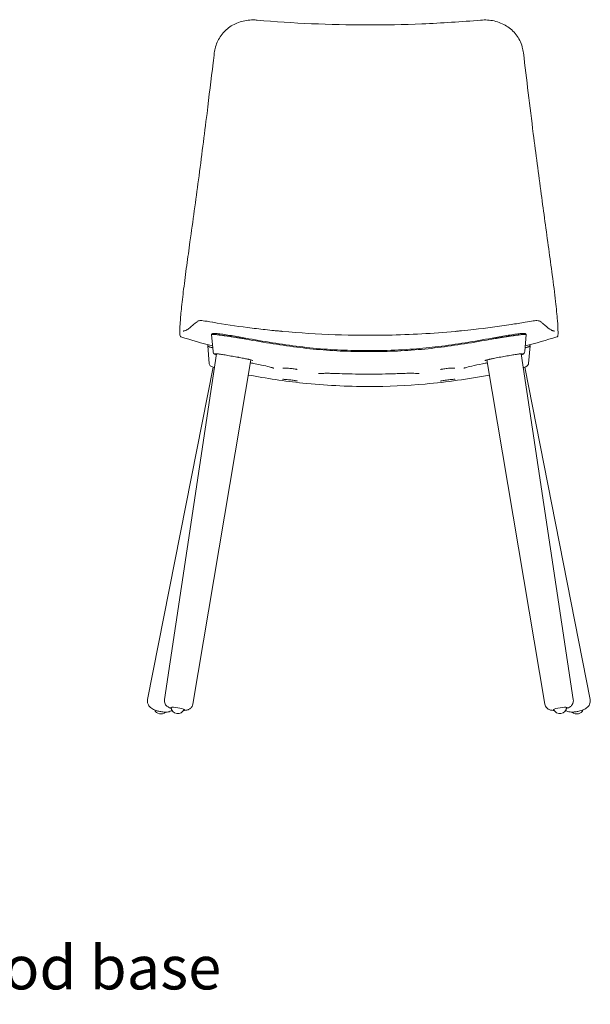
# Model space of a CAD drawing. Units: millimetres. Extents: x -796 to 22160, y 1323 to 11032.
# Drawn here: x 5056 to 5709, y 6348 to 7473 of the extents above; entities that cross this region are included whole.
import ezdxf

# ---------------------------------------------------------------- set-up
doc = ezdxf.new("R2010")
doc.units = ezdxf.units.MM
doc.layers.add('00', color=7, linetype='Continuous', lineweight=20)
doc.layers.add('Polly Chair', color=7, linetype='Continuous')
doc.layers.add('Product Description', color=7, linetype='Continuous', lineweight=9, true_color=0xc4fdbb)
doc.styles.add('Product Description', font='arial.ttf', dxfattribs={"height": 50})

# ---------------------------------------------------------------- blocks, each defined once
blk = doc.blocks.new('POLLYCHBDL_FRONT')
at = {"layer": '00'}
for p, q in [((58.1, 433.5), (58.1, 433.5)), ((59.8, 414.2), (58.1, 433.4)), ((416.2, 414.2), (417.9, 433.4)), ((417.9, 433.5), (417.9, 433.5)), ((55.5, 400.6), (53.7, 420.7)), ((420.6, 400.6), (422.3, 420.7)), ((4.3, 16.4), (63.9, 411.5)), ((59.8, 414.2), (59.8, 414.2)), ((471.7, 16.4), (412.2, 411.5)), ((416.2, 414.2), (416.2, 414.2)), ((-15, 16.4), (59.8, 396.3)), ((36.7, 11.2), (103.1, 404.5)), ((103.1, 404.9), (103.1, 404.9)), ((103.1, 404.6), (103.1, 404.6)), ((372.9, 404.9), (372.9, 404.9)), ((372.9, 404.6), (372.9, 404.6)), ((439.3, 11.2), (372.9, 404.5)), ((491, 16.4), (416.3, 396.3))]:
    blk.add_line(p, q, dxfattribs=at)
for centre, start, end in [((0, 7.8), 203.2437, 313.4458), ((19.6, 8.3), 185.2637, 336.5878), ((456.4, 8.3), 203.4122, 354.7363), ((476, 7.8), 226.5542, 336.7563)]:
    blk.add_arc(centre, 7.8, start, end, dxfattribs=at)
for centre, major_axis, ratio, start_param, end_param in [((96.7, 428), (0.28, 1.47), 0.417666, 0.000001, 0.00009), ((379.3, 428), (-0.28, 1.47), 0.417666, 6.283095, 6.283185), ((158.5, 418.3), (0.19, 1.49), 0.420472, 6.283183, 6.283211), ((317.6, 418.3), (-0.19, 1.49), 0.420472, 6.283131, 6.283158), ((19.3, 6), (-7.9, 1.26), 0.132602, 2.724547, 6.700231), ((456.8, 6), (-7.9, -1.26), 0.132602, 2.724547, 6.700231)]:
    blk.add_ellipse(centre, major_axis=major_axis, ratio=ratio, start_param=start_param, end_param=end_param, dxfattribs=at)
for points, knots in [([(62.7, 762.4), (64, 767), (66.2, 771.5), (71.8, 779.2), (75.2, 782.5), (83.1, 787.9), (87.7, 790), (97.4, 792.6), (102.6, 793.2), (108.7, 793), (109.5, 792.9), (110.3, 792.8)], [0, 0, 0, 0, 1.579583, 1.579583, 3.126635, 3.126635, 4.706737, 4.706737, 6.326068, 6.326068, 6.574575, 6.574575, 6.574575, 6.574575]), ([(110.3, 792.8), (130.7, 791), (151.5, 789.7), (193.3, 787.8), (214.4, 787.3), (256.6, 787.3), (277.8, 787.7), (321.3, 789.5), (343.8, 790.9), (365.8, 792.8)], [0.001206, 0.001206, 0.001206, 0.001206, 6.331946, 6.331946, 12.659879, 12.659879, 18.992333, 18.992333, 25.815914, 25.815914, 25.815914, 25.815914]), ([(365.8, 792.8), (371, 793.3), (376.4, 793), (386.4, 790.7), (391.2, 788.7), (399.7, 783.5), (403.4, 780.1), (409.5, 772.1), (411.9, 767.3), (413.3, 762.4)], [0, 0, 0, 0, 1.629894, 1.629894, 3.262486, 3.262486, 4.888425, 4.888425, 6.571216, 6.571216, 6.571216, 6.571216]), ([(23.1, 430.9), (22.2, 431.2), (21.9, 432.5), (21.6, 437.1), (21.8, 440.9), (22.5, 450.6), (23, 456.3), (24.3, 469.5), (25.2, 477.4), (27.3, 494.1), (28.5, 503.2), (31, 521.4), (32.2, 530.5), (36.8, 563.2), (40, 586.9), (46.6, 636), (49.9, 661.6), (55.3, 705.8), (57.6, 724.9), (60.4, 747.8), (60.8, 751.6), (61.3, 755.5)], [0, 0, 0, 0, 2.200737, 2.200737, 4.727656, 4.727656, 7.097373, 7.097373, 9.722318, 9.722318, 12.489227, 12.489227, 15.249489, 15.249489, 22.431029, 22.431029, 30.36208, 30.36208, 36.623223, 36.623223, 37.883052, 37.883052, 37.883052, 37.883052]), ([(414.7, 755.5), (418.4, 724.9), (422, 694.6), (428.9, 640.3), (432, 617.2), (437.9, 573.2), (440.8, 552.3), (445, 521.5), (446.4, 511.4), (449.1, 491.1), (450.4, 480.8), (452.4, 463.2), (453.1, 455.7), (454.1, 443.8), (454.3, 439.3), (454.3, 433.4), (454.4, 431.9), (453.2, 431), (453, 431), (452.9, 430.9)], [0, 0, 0, 0, 10.003506, 10.003506, 17.121118, 17.121118, 23.459026, 23.459026, 26.484824, 26.484824, 29.723785, 29.723785, 32.592102, 32.592102, 35.199039, 35.199039, 37.564899, 37.564899, 37.879158, 37.879158, 37.879158, 37.879158]), ([(25.7, 437.4), (25.7, 437.4), (25.7, 437.4), (25.9, 437.4), (26, 437.5), (26.6, 437.7), (26.7, 437.7), (27, 437.8), (27.1, 437.8), (27.7, 438), (28.1, 438.1), (29.6, 438.7), (30.8, 439.5), (35, 442.6), (34.7, 442.8), (41.5, 448.2), (41.5, 448.2), (41.6, 448.2)], [0.514776, 0.514776, 0.514776, 0.514776, 0.610925, 0.610925, 0.858333, 0.858333, 1.447022, 1.447022, 2.405249, 2.405249, 5.279967, 5.279967, 13.904509, 13.904509, 29.717177, 29.717177, 29.751428, 29.751428, 29.751428, 29.751428]), ([(41.5, 448.2), (42, 448.6), (42.5, 448.9), (43.4, 449.2), (43.7, 449.3), (44.6, 449.4), (45, 449.5), (46.3, 449.5), (47.3, 449.4), (51, 449), (54.7, 448.4), (59.2, 447.6)], [0, 0, 0, 0, 0.227727, 0.227727, 0.45005, 0.45005, 0.775346, 0.775346, 1.63736, 1.63736, 3.542281, 3.542281, 3.542281, 3.542281]), ([(59.7, 447.5), (72.9, 445.3), (86.1, 443.3), (106.1, 440.7), (112.9, 439.9), (122.9, 438.8), (126.3, 438.4), (131.3, 437.9), (133, 437.8), (135.5, 437.5), (136.3, 437.4), (137.5, 437.3), (137.8, 437.3), (138.2, 437.3), (138.3, 437.3), (138.4, 437.3), (138.4, 437.2), (139.8, 437.1), (138.8, 437.2), (138.9, 437.2), (139, 437.2), (139.1, 437.2)], [0.051083, 0.051083, 0.051083, 0.051083, 4.087008, 4.087008, 6.124174, 6.124174, 7.138027, 7.138027, 7.642418, 7.642418, 7.89333, 7.89333, 7.987422, 7.987422, 8.013889, 8.013889, 8.020505, 8.020505, 8.444541, 8.444541, 8.851799, 8.851799, 8.851799, 8.851799]), ([(336.9, 437.2), (337.1, 437.2), (337.2, 437.2), (337.6, 437.2), (337.6, 437.2), (337.6, 437.2), (337.6, 437.2), (337.6, 437.2), (337.6, 437.2), (337.7, 437.3), (338.7, 437.3), (340.8, 437.5), (342.3, 437.7), (348.7, 438.3), (353.4, 438.8), (372.3, 441), (386.5, 442.8), (406, 445.8), (411.4, 446.7), (416.8, 447.6)], [0, 0, 0, 0, 0.795266, 0.795266, 0.823682, 0.823682, 0.828652, 0.828652, 0.831137, 0.831137, 0.99016, 0.99016, 1.467233, 1.467233, 2.898491, 2.898491, 7.193334, 7.193334, 8.851405, 8.851405, 8.851405, 8.851405]), ([(416.8, 447.6), (420.3, 448.2), (423.4, 448.7), (428.2, 449.4), (429.6, 449.7), (432, 449.3), (432.4, 449.3), (433.4, 448.9), (433.9, 448.7), (434.5, 448.2)], [0, 0, 0, 0, 1.500659, 1.500659, 3.049474, 3.049474, 3.293626, 3.293626, 3.556399, 3.556399, 3.556399, 3.556399]), ([(434.6, 448.1), (435.5, 447.4), (436.4, 446.7), (440.1, 443.5), (442.7, 441.2), (445.9, 439), (446.7, 438.6), (447.7, 438.2), (448.1, 438.1), (448.7, 437.9), (448.9, 437.8), (449.3, 437.7), (449.3, 437.7), (450, 437.5), (450.3, 437.4), (450.3, 437.4), (450.3, 437.4), (450.3, 437.4)], [0.111326, 0.111326, 0.111326, 0.111326, 4.598718, 4.598718, 18.395347, 18.395347, 23.991957, 23.991957, 26.792188, 26.792188, 28.191676, 28.191676, 28.890995, 28.890995, 29.210402, 29.210402, 29.244307, 29.244307, 29.244307, 29.244307]), ([(58.1, 433.4), (58.1, 433.5), (58.1, 433.5), (58.1, 433.5), (58.1, 433.5), (58.2, 433.6), (58.2, 433.6), (58.3, 433.6), (58.3, 433.6), (58.4, 433.6), (58.4, 433.7), (58.5, 433.7), (58.6, 433.7), (58.6, 433.7), (58.7, 433.7), (58.8, 433.7), (58.8, 433.7), (58.8, 433.7), (58.9, 433.7), (59.1, 433.7), (59.3, 433.7), (59.6, 433.7), (59.9, 433.7), (60.2, 433.7), (60.5, 433.7), (60.5, 433.7), (60.5, 433.7), (60.5, 433.7), (60.7, 433.7), (60.9, 433.7), (61.1, 433.7), (61.2, 433.7), (61.3, 433.7), (61.4, 433.6), (61.5, 433.6), (61.6, 433.6), (61.7, 433.6), (61.8, 433.6), (61.9, 433.6), (62, 433.6), (62.1, 433.6), (62.2, 433.6), (62.3, 433.6), (62.6, 433.5), (62.8, 433.5), (63.1, 433.5), (63.6, 433.4), (64.1, 433.4), (64.7, 433.3), (65.3, 433.3), (65.8, 433.2), (66.5, 433.1), (66.8, 433.1), (67, 433.1), (67.3, 433), (67.5, 433), (67.7, 433), (67.9, 432.9), (67.9, 432.9), (68, 432.9), (68.1, 432.9), (68.2, 432.9), (68.3, 432.9), (68.4, 432.9), (68.5, 432.9), (68.5, 432.9), (68.6, 432.9), (68.7, 432.8), (68.9, 432.8), (69.1, 432.8), (70.1, 432.7), (71.3, 432.5), (72.7, 432.3), (72.9, 432.3), (73.1, 432.2), (73.3, 432.2), (73.7, 432.1), (74.1, 432.1), (74.6, 432), (75, 432), (75.5, 431.9), (75.9, 431.8), (76.2, 431.8), (76.4, 431.8), (76.6, 431.7), (76.6, 431.7), (76.7, 431.7), (76.7, 431.7), (76.8, 431.7), (76.9, 431.7), (77.1, 431.7), (77.2, 431.6), (77.3, 431.6), (77.4, 431.6), (77.6, 431.6), (77.7, 431.6), (77.9, 431.5), (78.1, 431.5), (78.2, 431.5), (78.4, 431.5), (78.7, 431.4), (79, 431.4), (79.3, 431.3), (79.5, 431.3), (79.7, 431.3), (79.9, 431.2), (80, 431.2), (80.1, 431.2), (80.1, 431.2), (80.4, 431.1), (80.7, 431.1), (81, 431.1), (81.5, 431), (82, 430.9), (82.5, 430.8), (82.5, 430.8), (82.5, 430.8), (82.5, 430.8), (83, 430.7), (83.4, 430.7), (83.9, 430.6), (84.3, 430.5), (84.7, 430.5), (85, 430.4), (85, 430.4), (85, 430.4), (85.1, 430.4), (85.4, 430.4), (85.8, 430.3), (86.1, 430.3), (86.2, 430.2), (86.4, 430.2), (86.5, 430.2), (86.7, 430.2), (86.8, 430.1), (86.9, 430.1), (87.1, 430.1), (87.2, 430.1), (87.3, 430.1), (87.3, 430), (87.4, 430), (87.4, 430), (87.5, 430), (87.5, 430), (87.5, 430), (87.5, 430), (87.6, 430), (87.6, 430), (87.6, 430), (87.7, 430), (87.8, 430), (87.8, 430), (87.9, 430), (87.9, 429.9), (88.3, 429.9), (88.6, 429.8), (89, 429.8), (89.2, 429.7), (89.5, 429.7), (89.7, 429.7), (89.8, 429.6), (90, 429.6), (90.2, 429.6), (90.2, 429.6), (90.3, 429.6), (90.4, 429.5), (90.8, 429.5), (91.2, 429.4), (91.7, 429.3), (92, 429.3), (92.3, 429.2), (92.7, 429.2), (92.8, 429.1), (92.8, 429.1), (92.9, 429.1), (93.8, 429), (94.6, 428.8), (95.3, 428.7), (96.1, 428.6), (96.8, 428.4), (97.5, 428.3)], [0.326416, 0.326416, 0.326416, 0.326416, 0.3436786, 0.3436786, 0.3436786, 0.359375, 0.359375, 0.359375, 0.375, 0.375, 0.375, 0.390625, 0.390625, 0.390625, 0.40625, 0.40625, 0.40625, 0.4073761, 0.4073761, 0.4073761, 0.4391524, 0.4391524, 0.4391524, 0.46875, 0.46875, 0.46875, 0.4700438, 0.4700438, 0.4700438, 0.484375, 0.484375, 0.484375, 0.4921875, 0.4921875, 0.4921875, 0.5, 0.5, 0.5, 0.5078125, 0.5078125, 0.5078125, 0.515625, 0.515625, 0.515625, 0.5337472, 0.5337472, 0.5337472, 0.5658018, 0.5658018, 0.5658018, 0.596113, 0.596113, 0.596113, 0.609375, 0.609375, 0.609375, 0.6171875, 0.6171875, 0.6171875, 0.6210938, 0.6210938, 0.6210938, 0.625, 0.625, 0.625, 0.6289062, 0.6289062, 0.6289062, 0.6384556, 0.6384556, 0.6384556, 0.6955235, 0.6955235, 0.6955235, 0.703125, 0.703125, 0.703125, 0.71875, 0.71875, 0.71875, 0.734375, 0.734375, 0.734375, 0.7415775, 0.7415775, 0.7415775, 0.7421875, 0.7421875, 0.7421875, 0.7460938, 0.7460938, 0.7460938, 0.75, 0.75, 0.75, 0.7539062, 0.7539062, 0.7539062, 0.7578125, 0.7578125, 0.7578125, 0.765625, 0.765625, 0.765625, 0.771575, 0.771575, 0.771575, 0.7734375, 0.7734375, 0.7734375, 0.78125, 0.78125, 0.78125, 0.7966302, 0.7966302, 0.7966302, 0.796875, 0.796875, 0.796875, 0.8125, 0.8125, 0.8125, 0.8276217, 0.8276217, 0.8276217, 0.828125, 0.828125, 0.828125, 0.84375, 0.84375, 0.84375, 0.8515625, 0.8515625, 0.8515625, 0.859375, 0.859375, 0.859375, 0.8671875, 0.8671875, 0.8671875, 0.8710938, 0.8710938, 0.8710938, 0.8730469, 0.8730469, 0.8730469, 0.875, 0.875, 0.875, 0.8769531, 0.8769531, 0.8769531, 0.8789062, 0.8789062, 0.8789062, 0.890625, 0.890625, 0.890625, 0.8984375, 0.8984375, 0.8984375, 0.9040466, 0.9040466, 0.9040466, 0.90625, 0.90625, 0.90625, 0.921875, 0.921875, 0.921875, 0.9343039, 0.9343039, 0.9343039, 0.9375, 0.9375, 0.9375, 0.96875, 0.96875, 0.96875, 1, 1, 1, 1]), ([(59, 434.3), (59.2, 434.5), (59.3, 434.6), (59.7, 434.7), (59.8, 434.7), (60.3, 434.8), (60.7, 434.9), (62.3, 434.9), (64, 434.7), (68.1, 434.2), (70.5, 433.9), (75.4, 433.2), (78.1, 432.7), (83.5, 431.9), (86.4, 431.4), (91.8, 430.4), (94.5, 430), (97, 429.5)], [0, 0, 0, 0, 0.120693, 0.120693, 0.27109, 0.27109, 0.657203, 0.657203, 1.688757, 1.688757, 2.575409, 2.575409, 3.419856, 3.419856, 4.269014, 4.269014, 5.095135, 5.095135, 5.095135, 5.095135]), ([(336.9, 437.2), (311.3, 434.8), (245.3, 431.2), (179.1, 433.5), (139.1, 437.2)], [-25.0766, -25.0766, -25.0766, -25.0766, -17.342546, -5.274367, -5.274367, -5.274367, -5.274367]), ([(417.9, 433.4), (417.9, 433.5), (417.9, 433.5), (417.9, 433.5), (417.9, 433.5), (417.9, 433.6), (417.8, 433.6), (417.8, 433.6), (417.7, 433.6), (417.7, 433.6), (417.6, 433.7), (417.5, 433.7), (417.5, 433.7), (417.4, 433.7), (417.3, 433.7), (417.2, 433.7), (417.2, 433.7), (417.2, 433.7), (417.2, 433.7), (417, 433.7), (416.7, 433.7), (416.4, 433.7), (416.2, 433.7), (415.9, 433.7), (415.5, 433.7), (415.5, 433.7), (415.5, 433.7), (415.5, 433.7), (415.3, 433.7), (415.1, 433.7), (415, 433.7), (414.8, 433.7), (414.7, 433.7), (414.6, 433.6), (414.5, 433.6), (414.4, 433.6), (414.3, 433.6), (414.2, 433.6), (414.1, 433.6), (414, 433.6), (413.9, 433.6), (413.8, 433.6), (413.7, 433.6), (413.4, 433.5), (413.2, 433.5), (412.9, 433.5), (412.4, 433.4), (411.9, 433.4), (411.3, 433.3), (410.8, 433.3), (410.2, 433.2), (409.6, 433.1), (409.3, 433.1), (409, 433.1), (408.7, 433), (408.5, 433), (408.3, 433), (408.2, 432.9), (408.1, 432.9), (408, 432.9), (407.9, 432.9), (407.8, 432.9), (407.7, 432.9), (407.6, 432.9), (407.6, 432.9), (407.5, 432.9), (407.4, 432.9), (407.3, 432.8), (407.1, 432.8), (406.9, 432.8), (406, 432.7), (404.7, 432.5), (403.3, 432.3), (403.1, 432.3), (402.9, 432.2), (402.7, 432.2), (402.3, 432.1), (401.9, 432.1), (401.5, 432), (401, 432), (400.6, 431.9), (400.1, 431.8), (399.9, 431.8), (399.6, 431.8), (399.4, 431.7), (399.4, 431.7), (399.4, 431.7), (399.3, 431.7), (399.2, 431.7), (399.1, 431.7), (399, 431.7), (398.9, 431.6), (398.7, 431.6), (398.6, 431.6), (398.5, 431.6), (398.3, 431.6), (398.1, 431.5), (398, 431.5), (397.8, 431.5), (397.7, 431.5), (397.4, 431.4), (397.1, 431.4), (396.8, 431.3), (396.5, 431.3), (396.3, 431.3), (396.1, 431.2), (396, 431.2), (396, 431.2), (395.9, 431.2), (395.6, 431.1), (395.3, 431.1), (395.1, 431.1), (394.5, 431), (394, 430.9), (393.6, 430.8), (393.5, 430.8), (393.5, 430.8), (393.5, 430.8), (393.1, 430.7), (392.6, 430.7), (392.2, 430.6), (391.8, 430.5), (391.4, 430.5), (391, 430.4), (391, 430.4), (391, 430.4), (391, 430.4), (390.6, 430.4), (390.3, 430.3), (389.9, 430.3), (389.8, 430.2), (389.6, 430.2), (389.5, 430.2), (389.4, 430.2), (389.2, 430.1), (389.1, 430.1), (389, 430.1), (388.9, 430.1), (388.7, 430.1), (388.7, 430), (388.6, 430), (388.6, 430), (388.6, 430), (388.5, 430), (388.5, 430), (388.5, 430), (388.5, 430), (388.4, 430), (388.4, 430), (388.3, 430), (388.3, 430), (388.2, 430), (388.1, 430), (388.1, 429.9), (387.7, 429.9), (387.4, 429.8), (387, 429.8), (386.8, 429.7), (386.6, 429.7), (386.4, 429.7), (386.2, 429.6), (386, 429.6), (385.9, 429.6), (385.8, 429.6), (385.7, 429.6), (385.7, 429.5), (385.2, 429.5), (384.8, 429.4), (384.4, 429.3), (384, 429.3), (383.7, 429.2), (383.4, 429.2), (383.3, 429.1), (383.2, 429.1), (383.1, 429.1), (382.3, 429), (381.5, 428.8), (380.7, 428.7), (379.9, 428.6), (379.2, 428.4), (378.5, 428.3)], [0.326416, 0.326416, 0.326416, 0.326416, 0.3436786, 0.3436786, 0.3436786, 0.359375, 0.359375, 0.359375, 0.375, 0.375, 0.375, 0.390625, 0.390625, 0.390625, 0.40625, 0.40625, 0.40625, 0.4073761, 0.4073761, 0.4073761, 0.4391524, 0.4391524, 0.4391524, 0.46875, 0.46875, 0.46875, 0.4700438, 0.4700438, 0.4700438, 0.484375, 0.484375, 0.484375, 0.4921875, 0.4921875, 0.4921875, 0.5, 0.5, 0.5, 0.5078125, 0.5078125, 0.5078125, 0.515625, 0.515625, 0.515625, 0.5337472, 0.5337472, 0.5337472, 0.5658018, 0.5658018, 0.5658018, 0.596113, 0.596113, 0.596113, 0.609375, 0.609375, 0.609375, 0.6171875, 0.6171875, 0.6171875, 0.6210938, 0.6210938, 0.6210938, 0.625, 0.625, 0.625, 0.6289062, 0.6289062, 0.6289062, 0.6384556, 0.6384556, 0.6384556, 0.6955235, 0.6955235, 0.6955235, 0.703125, 0.703125, 0.703125, 0.71875, 0.71875, 0.71875, 0.734375, 0.734375, 0.734375, 0.7415775, 0.7415775, 0.7415775, 0.7421875, 0.7421875, 0.7421875, 0.7460938, 0.7460938, 0.7460938, 0.75, 0.75, 0.75, 0.7539062, 0.7539062, 0.7539062, 0.7578125, 0.7578125, 0.7578125, 0.765625, 0.765625, 0.765625, 0.771575, 0.771575, 0.771575, 0.7734375, 0.7734375, 0.7734375, 0.78125, 0.78125, 0.78125, 0.7966302, 0.7966302, 0.7966302, 0.796875, 0.796875, 0.796875, 0.8125, 0.8125, 0.8125, 0.8276217, 0.8276217, 0.8276217, 0.828125, 0.828125, 0.828125, 0.84375, 0.84375, 0.84375, 0.8515625, 0.8515625, 0.8515625, 0.859375, 0.859375, 0.859375, 0.8671875, 0.8671875, 0.8671875, 0.8710938, 0.8710938, 0.8710938, 0.8730469, 0.8730469, 0.8730469, 0.875, 0.875, 0.875, 0.8769531, 0.8769531, 0.8769531, 0.8789062, 0.8789062, 0.8789062, 0.890625, 0.890625, 0.890625, 0.8984375, 0.8984375, 0.8984375, 0.9040466, 0.9040466, 0.9040466, 0.90625, 0.90625, 0.90625, 0.921875, 0.921875, 0.921875, 0.9343039, 0.9343039, 0.9343039, 0.9375, 0.9375, 0.9375, 0.96875, 0.96875, 0.96875, 1, 1, 1, 1]), ([(379.1, 429.5), (381.6, 430), (384.4, 430.5), (389.9, 431.4), (392.7, 431.9), (398.2, 432.8), (400.8, 433.2), (405.6, 433.9), (407.8, 434.2), (411.5, 434.6), (413, 434.8), (414.7, 434.9), (415.2, 434.9), (415.8, 434.8), (416, 434.8), (416.4, 434.7), (416.7, 434.6), (417, 434.3)], [0, 0, 0, 0, 0.85373, 0.85373, 1.694518, 1.694518, 2.54053, 2.54053, 3.389681, 3.389681, 4.235421, 4.235421, 4.66342, 4.66342, 4.878278, 4.878278, 5.097103, 5.097103, 5.097103, 5.097103]), ([(54.2, 421.5), (54.1, 421.5), (54.1, 421.5), (54.1, 421.5), (54.1, 421.5), (54, 421.4), (54, 421.4), (54, 421.4), (53.9, 421.3), (53.9, 421.3), (53.9, 421.3), (53.9, 421.2), (53.8, 421.2), (53.8, 421.1), (53.7, 421), (53.7, 420.9), (53.7, 420.9), (53.7, 420.8), (53.7, 420.7), (53.7, 420.7), (53.7, 420.7), (53.7, 420.6), (53.7, 420.6), (53.7, 420.6), (53.7, 420.6), (53.7, 420.6), (53.7, 420.6), (53.7, 420.5), (53.7, 420.5), (53.8, 420.5), (53.8, 420.5), (53.8, 420.5), (53.8, 420.5), (53.8, 420.5), (53.8, 420.5), (53.8, 420.4), (53.8, 420.4), (53.8, 420.4), (53.8, 420.4), (53.8, 420.4), (53.9, 420.3), (53.9, 420.3), (54, 420.2), (54, 420.2), (54.1, 420.1), (54.2, 420.1), (54.2, 420), (54.3, 420), (54.4, 419.9), (54.5, 419.9), (54.5, 419.9), (54.6, 419.9), (54.7, 419.8), (55, 419.7), (55.2, 419.6), (55.5, 419.5), (55.9, 419.4), (56.3, 419.3), (56.6, 419.2), (56.8, 419.1), (57.1, 419.1), (57.5, 419), (58, 418.8), (58.5, 418.7), (58.8, 418.7), (59.1, 418.6), (59.4, 418.5)], [0.5429737, 0.5429737, 0.5429737, 0.5429737, 0.546875, 0.546875, 0.546875, 0.5546875, 0.5546875, 0.5546875, 0.5625, 0.5625, 0.5625, 0.5703125, 0.5703125, 0.5703125, 0.5953313, 0.5953313, 0.5953313, 0.609375, 0.609375, 0.609375, 0.6171875, 0.6171875, 0.6171875, 0.6210938, 0.6210938, 0.6210938, 0.625, 0.625, 0.625, 0.6289062, 0.6289062, 0.6289062, 0.6328125, 0.6328125, 0.6328125, 0.6376382, 0.6376382, 0.6376382, 0.640625, 0.640625, 0.640625, 0.65625, 0.65625, 0.65625, 0.671875, 0.671875, 0.671875, 0.6875, 0.6875, 0.6875, 0.6938095, 0.6938095, 0.6938095, 0.71875, 0.71875, 0.71875, 0.75, 0.75, 0.75, 0.765625, 0.765625, 0.765625, 0.7949517, 0.7949517, 0.7949517, 0.8117736, 0.8117736, 0.8117736, 0.8117736]), ([(158.7, 419.8), (168.9, 418.5), (179.8, 417.5), (200.8, 416), (211, 415.6), (221.2, 415.4)], [0, 0, 0, 0, 3.409048, 3.409048, 6.461816, 6.461816, 6.461816, 6.461816]), ([(159.3, 418.6), (164.1, 418), (169.1, 417.5), (179.2, 416.5), (184.3, 416), (199.9, 414.9), (210.5, 414.4), (221.2, 414.2)], [0, 0, 0, 0, 1.612023, 1.612023, 3.214144, 3.214144, 6.406841, 6.406841, 6.406841, 6.406841]), ([(254.8, 415.4), (266.3, 415.6), (277.8, 416.1), (298.7, 417.7), (308.3, 418.7), (317.4, 419.8)], [0, 0, 0, 0, 3.435143, 3.435143, 6.461744, 6.461744, 6.461744, 6.461744]), ([(316.8, 418.6), (311.9, 418), (307, 417.5), (296.8, 416.5), (291.7, 416), (276.1, 414.9), (265.5, 414.4), (254.9, 414.2)], [0, 0, 0, 0, 1.612023, 1.612023, 3.214144, 3.214144, 6.406841, 6.406841, 6.406841, 6.406841]), ([(421.9, 421.5), (421.9, 421.5), (421.9, 421.5), (421.9, 421.5), (422, 421.5), (422, 421.4), (422, 421.4), (422.1, 421.4), (422.1, 421.3), (422.1, 421.3), (422.1, 421.3), (422.2, 421.2), (422.2, 421.2), (422.3, 421.1), (422.3, 421), (422.3, 420.9), (422.3, 420.9), (422.3, 420.8), (422.3, 420.7), (422.3, 420.7), (422.3, 420.7), (422.3, 420.6), (422.3, 420.6), (422.3, 420.6), (422.3, 420.6), (422.3, 420.6), (422.3, 420.6), (422.3, 420.5), (422.3, 420.5), (422.3, 420.5), (422.3, 420.5), (422.3, 420.5), (422.3, 420.5), (422.2, 420.5), (422.2, 420.5), (422.2, 420.4), (422.2, 420.4), (422.2, 420.4), (422.2, 420.4), (422.2, 420.4), (422.2, 420.3), (422.1, 420.3), (422.1, 420.2), (422, 420.2), (421.9, 420.1), (421.9, 420.1), (421.8, 420), (421.7, 420), (421.6, 419.9), (421.6, 419.9), (421.5, 419.9), (421.5, 419.9), (421.3, 419.8), (421.1, 419.7), (420.8, 419.6), (420.5, 419.5), (420.1, 419.4), (419.7, 419.3), (419.5, 419.2), (419.2, 419.1), (419, 419.1), (418.5, 419), (418, 418.8), (417.5, 418.7), (417.2, 418.7), (416.9, 418.6), (416.6, 418.5)], [0.5429737, 0.5429737, 0.5429737, 0.5429737, 0.546875, 0.546875, 0.546875, 0.5546875, 0.5546875, 0.5546875, 0.5625, 0.5625, 0.5625, 0.5703125, 0.5703125, 0.5703125, 0.5953313, 0.5953313, 0.5953313, 0.609375, 0.609375, 0.609375, 0.6171875, 0.6171875, 0.6171875, 0.6210938, 0.6210938, 0.6210938, 0.625, 0.625, 0.625, 0.6289062, 0.6289062, 0.6289062, 0.6328125, 0.6328125, 0.6328125, 0.6376382, 0.6376382, 0.6376382, 0.640625, 0.640625, 0.640625, 0.65625, 0.65625, 0.65625, 0.671875, 0.671875, 0.671875, 0.6875, 0.6875, 0.6875, 0.6938095, 0.6938095, 0.6938095, 0.71875, 0.71875, 0.71875, 0.75, 0.75, 0.75, 0.765625, 0.765625, 0.765625, 0.7949517, 0.7949517, 0.7949517, 0.8117736, 0.8117736, 0.8117736, 0.8117736]), ([(61.2, 411.4), (60.9, 411.7), (60.7, 412), (60.2, 412.7), (60, 413.1), (59.8, 413.7), (59.8, 414), (59.8, 414.2)], [0, 0, 0, 0, 0.1627826, 0.1627826, 0.302291, 0.302291, 0.3803673, 0.3803673, 0.3803673, 0.3803673]), ([(63.7, 410.2), (62.9, 410.5), (62.3, 410.7), (61.6, 411.1), (61.4, 411.2), (61.2, 411.4)], [1.3229937, 1.3229937, 1.3229937, 1.3229937, 1.8213003, 1.8213003, 2.1020863, 2.1020863, 2.1020863, 2.1020863]), ([(88.9, 407.5), (86.7, 407.9), (84.3, 408.3), (79.6, 409.1), (77.4, 409.5), (73.2, 410.3), (71.2, 410.6), (67.7, 411.1), (66.2, 411.3), (63.8, 411.5), (63, 411.6), (62.5, 411.5), (62.4, 411.5), (62.4, 411.5)], [0, 0, 0, 0, 0.717927, 0.717927, 1.41316, 1.41316, 2.108923, 2.108923, 2.806034, 2.806034, 3.496301, 3.496301, 3.681184, 3.681184, 3.681184, 3.681184]), ([(96.3, 406.1), (94.3, 406.5), (92.1, 406.9), (89.5, 407.4), (89.2, 407.4), (88.9, 407.5)], [0, 0, 0, 0, 0.7337937, 0.7337937, 0.8248294, 0.8248294, 0.8248294, 0.8248294]), ([(99.9, 405.3), (99.4, 405.4), (98.8, 405.5), (97.9, 405.7), (97.6, 405.8), (96.9, 405.9), (96.6, 406), (96.3, 406.1)], [0, 0, 0, 0, 0.2192111, 0.2192111, 0.3438694, 0.3438694, 0.4685469, 0.4685469, 0.4685469, 0.4685469]), ([(105.5, 403.7), (105.5, 403.7), (105.5, 403.7), (105.5, 403.8), (105.4, 403.8), (105.1, 403.9), (104.7, 404.1), (103.5, 404.4), (102.6, 404.7), (101.2, 405), (100.9, 405.1), (100.4, 405.2), (100.1, 405.3), (99.9, 405.3)], [0.297503, 0.297503, 0.297503, 0.297503, 0.318749, 0.318749, 0.519527, 0.519527, 0.885815, 0.885815, 1.451244, 1.451244, 1.570922, 1.570922, 1.690695, 1.690695, 1.690695, 1.690695]), ([(376.2, 405.3), (376, 405.3), (375.8, 405.2), (375, 405), (374.4, 404.9), (373.1, 404.6), (372.4, 404.4), (371.5, 404.1), (371.1, 404), (370.7, 403.8), (370.5, 403.8), (370.5, 403.7), (370.5, 403.7), (370.5, 403.7)], [0, 0, 0, 0, 0.09272, 0.09272, 0.371173, 0.371173, 0.777601, 0.777601, 1.09766, 1.09766, 1.375365, 1.375365, 1.394168, 1.394168, 1.394168, 1.394168]), ([(379.8, 406.1), (379.1, 405.9), (378.5, 405.8), (377.3, 405.6), (376.7, 405.4), (376.2, 405.3)], [0, 0, 0, 0, 0.2336881, 0.2336881, 0.4684767, 0.4684767, 0.4684767, 0.4684767]), ([(387.1, 407.5), (384.7, 407), (382.5, 406.6), (380.2, 406.2), (380, 406.1), (379.8, 406.1)], [0, 0, 0, 0, 0.7344434, 0.7344434, 0.8248204, 0.8248204, 0.8248204, 0.8248204]), ([(413.6, 411.5), (413.6, 411.5), (413.6, 411.5), (413.4, 411.6), (413.2, 411.6), (412.4, 411.5), (411.7, 411.5), (409.7, 411.3), (408.3, 411.1), (405, 410.6), (403, 410.3), (398.8, 409.6), (396.5, 409.2), (391.9, 408.3), (389.4, 407.9), (387.1, 407.5)], [0.326829, 0.326829, 0.326829, 0.326829, 0.446608, 0.446608, 0.738618, 0.738618, 1.245776, 1.245776, 1.892376, 1.892376, 2.583239, 2.583239, 3.280197, 3.280197, 4.010898, 4.010898, 4.010898, 4.010898]), ([(414.8, 411.4), (414.5, 411.1), (414.1, 411), (413.3, 410.6), (412.9, 410.4), (412.4, 410.2), (412.4, 410.2), (412.4, 410.2)], [0, 0, 0, 0, 0.4307368, 0.4307368, 0.7773699, 0.7773699, 0.7813253, 0.7813253, 0.7813253, 0.7813253]), ([(416.2, 414.2), (416.2, 413.8), (416.1, 413.3), (415.7, 412.5), (415.5, 412.2), (415.1, 411.7), (415, 411.6), (414.8, 411.4)], [0, 0, 0, 0, 0.1487994, 0.1487994, 0.292175, 0.292175, 0.3805018, 0.3805018, 0.3805018, 0.3805018]), ([(61.3, 395.9), (60.4, 396.1), (59.7, 396.3), (58.5, 396.8), (57.9, 397), (56.9, 397.8), (56.5, 398.1), (55.9, 399), (55.6, 399.6), (55.5, 400.3), (55.5, 400.5), (55.5, 400.6)], [0, 0, 0, 0, 0.497521, 0.497521, 0.895044, 0.895044, 1.119383, 1.119383, 1.322864, 1.322864, 1.379012, 1.379012, 1.379012, 1.379012]), ([(129.3, 395), (129.3, 395), (129.3, 395), (129, 395.1), (128.6, 395.3), (127.1, 395.8), (125.7, 396.2), (121.7, 397.3), (118.8, 397.9), (113.1, 399.1), (110.6, 399.6), (107.9, 400.1)], [0.831886, 0.831886, 0.831886, 0.831886, 1.061808, 1.061808, 1.673549, 1.673549, 2.724384, 2.724384, 4.142375, 4.142375, 5.105931, 5.105931, 5.105931, 5.105931]), ([(156.1, 393.6), (156.1, 393.6), (156.1, 393.6), (156.1, 393.6), (156, 393.6), (155.9, 393.7), (155.7, 393.7), (155.3, 393.8), (154.9, 393.9), (154, 394.1), (153.4, 394.2), (151.9, 394.4), (151.1, 394.5), (149.4, 394.7), (148.4, 394.8), (146.6, 395), (145.6, 395), (143.9, 395.2), (143.1, 395.2), (141.6, 395.3), (141, 395.3), (140.3, 395.3), (140.2, 395.3), (139.9, 395.3), (139.8, 395.3), (139.7, 395.3), (139.7, 395.3), (139.7, 395.3)], [0.3101, 0.3101, 0.3101, 0.3101, 0.320402, 0.320402, 0.402679, 0.402679, 0.534116, 0.534116, 0.729182, 0.729182, 0.971036, 0.971036, 1.238465, 1.238465, 1.51682, 1.51682, 1.798354, 1.798354, 2.078981, 2.078981, 2.354233, 2.354233, 2.481339, 2.481339, 2.592424, 2.592424, 2.641418, 2.641418, 2.641418, 2.641418]), ([(336.3, 395.3), (336.3, 395.3), (336.3, 395.3), (336.3, 395.3), (336.3, 395.3), (336.1, 395.3), (336, 395.3), (335.5, 395.3), (335.1, 395.3), (334.2, 395.3), (333.6, 395.3), (332.2, 395.2), (331.3, 395.1), (329.6, 395), (328.6, 394.9), (326.8, 394.7), (325.8, 394.6), (324.1, 394.4), (323.3, 394.2), (321.9, 394), (321.3, 393.9), (320.6, 393.8), (320.4, 393.7), (320.1, 393.7), (320, 393.6), (320, 393.6), (320, 393.6), (320, 393.6)], [0.349688, 0.349688, 0.349688, 0.349688, 0.358973, 0.358973, 0.441613, 0.441613, 0.570465, 0.570465, 0.764944, 0.764944, 1.007574, 1.007574, 1.276526, 1.276526, 1.554632, 1.554632, 1.835765, 1.835765, 2.116024, 2.116024, 2.391007, 2.391007, 2.518314, 2.518314, 2.628269, 2.628269, 2.681019, 2.681019, 2.681019, 2.681019]), ([(368.1, 400.1), (363.4, 399.2), (359.2, 398.3), (352.5, 396.8), (349.9, 396.1), (347.6, 395.4), (347.1, 395.2), (346.7, 395), (346.7, 395), (346.7, 395)], [0, 0, 0, 0, 1.701392, 1.701392, 3.305146, 3.305146, 4.032044, 4.032044, 4.265473, 4.265473, 4.265473, 4.265473]), ([(420.6, 400.6), (420.5, 400.1), (420.4, 399.6), (420, 398.7), (419.7, 398.4), (419.1, 397.7), (418.8, 397.5), (418.2, 397.1), (417.8, 396.9), (416.8, 396.4), (416, 396.2), (415.1, 396), (414.9, 395.9), (414.7, 395.9)], [0, 0, 0, 0, 0.180043, 0.180043, 0.354459, 0.354459, 0.535744, 0.535744, 0.771602, 0.771602, 1.284944, 1.284944, 1.380086, 1.380086, 1.380086, 1.380086]), ([(238, 374.1), (212.8, 374.1), (187.5, 375.5), (141.6, 380.3), (120.8, 383.4), (100.2, 387.3)], [0, 0, 0, 0, 7.564772, 7.564772, 13.864077, 13.864077, 13.864077, 13.864077]), ([(207.5, 388.8), (203.5, 389), (199.3, 389.1), (193.9, 389.2), (192.2, 389.3), (188.6, 389.3), (186.7, 389.2), (183.4, 389.1), (182, 389.1), (180.9, 388.9), (180.7, 388.9), (180.7, 388.9), (180.6, 388.9), (180.6, 388.9)], [0, 0, 0, 0, 1.206346, 1.206346, 1.749384, 1.749384, 2.51549, 2.51549, 3.324358, 3.324358, 3.647404, 3.647404, 3.693915, 3.693915, 3.693915, 3.693915]), ([(375.8, 387.3), (351.6, 382.7), (327.1, 379.2), (281.1, 375.1), (259.5, 374.1), (238, 374.1)], [0.167125, 0.167125, 0.167125, 0.167125, 7.57465, 7.57465, 14.031205, 14.031205, 14.031205, 14.031205]), ([(295.4, 388.9), (295.4, 388.9), (295.4, 388.9), (295.3, 388.9), (295.1, 388.9), (294.4, 389), (293.7, 389.1), (292, 389.2), (290.7, 389.2), (287.5, 389.3), (285.4, 389.3), (280.8, 389.2), (278.2, 389.2), (273.3, 389), (270.9, 388.9), (268.5, 388.8)], [0.896289, 0.896289, 0.896289, 0.896289, 0.980708, 0.980708, 1.275584, 1.275584, 1.720976, 1.720976, 2.320768, 2.320768, 3.092194, 3.092194, 3.890929, 3.890929, 4.59683, 4.59683, 4.59683, 4.59683]), ([(156.1, 380.4), (156.1, 380.4), (156.1, 380.4), (156.1, 380.4), (156.1, 380.4), (155.9, 380.4), (155.8, 380.5), (155.3, 380.6), (154.9, 380.7), (154, 380.9), (153.3, 381), (151.9, 381.2), (151, 381.3), (149.3, 381.5), (148.3, 381.7), (146.5, 381.9), (145.5, 382), (143.8, 382.1), (142.9, 382.2), (141.5, 382.3), (140.9, 382.4), (140.2, 382.4), (140, 382.4), (139.8, 382.4), (139.7, 382.4), (139.6, 382.3), (139.6, 382.3), (139.6, 382.3)], [0.301545, 0.301545, 0.301545, 0.301545, 0.314714, 0.314714, 0.400043, 0.400043, 0.53631, 0.53631, 0.733306, 0.733306, 0.981611, 0.981611, 1.251429, 1.251429, 1.531466, 1.531466, 1.816133, 1.816133, 2.100941, 2.100941, 2.379677, 2.379677, 2.507781, 2.507781, 2.617548, 2.617548, 2.658608, 2.658608, 2.658608, 2.658608]), ([(336.4, 382.3), (336.4, 382.3), (336.4, 382.3), (336.4, 382.3), (336.4, 382.4), (336.2, 382.4), (336.1, 382.4), (335.7, 382.4), (335.4, 382.4), (334.5, 382.3), (333.9, 382.3), (332.5, 382.2), (331.7, 382.1), (330, 381.9), (329, 381.8), (327.2, 381.6), (326.2, 381.5), (324.4, 381.2), (323.6, 381.1), (322.1, 380.9), (321.4, 380.7), (320.7, 380.6), (320.5, 380.5), (320.2, 380.5), (320, 380.4), (319.9, 380.4), (319.9, 380.4), (319.9, 380.4)], [0.351294, 0.351294, 0.351294, 0.351294, 0.351937, 0.351937, 0.429468, 0.429468, 0.553661, 0.553661, 0.738996, 0.738996, 0.981271, 0.981271, 1.249763, 1.249763, 1.530094, 1.530094, 1.814841, 1.814841, 2.099458, 2.099458, 2.378193, 2.378193, 2.508222, 2.508222, 2.624918, 2.624918, 2.708569, 2.708569, 2.708569, 2.708569]), ([(13.1, 4), (12.8, 3.9), (12.6, 3.7), (11.3, 3.1), (10.5, 2.8), (8, 2.2), (6.5, 2.1), (3.4, 2.2), (1.7, 2.3), (-1.4, 2.9), (-2.8, 3.2), (-5.6, 4.1), (-6.9, 4.6), (-9.1, 5.6), (-9.9, 6.1), (-11.4, 7.2), (-12.1, 7.8), (-13.3, 9.1), (-13.6, 9.6), (-14.5, 11.2), (-15, 12.4), (-15.2, 14.6), (-15.2, 15.5), (-15, 16.4)], [4.127038, 4.127038, 4.127038, 4.127038, 4.178248, 4.178248, 4.392589, 4.392589, 4.823078, 4.823078, 5.29613, 5.29613, 5.697487, 5.697487, 6.113656, 6.113656, 6.375931, 6.375931, 6.605779, 6.605779, 6.71629, 6.71629, 6.874015, 6.874015, 6.964852, 6.964852, 6.964852, 6.964852]), ([(4.3, 16.4), (4.2, 15.5), (4.2, 14.6), (4.5, 13), (4.7, 12.2), (5.4, 10.8), (5.8, 10.2), (6.7, 9.2), (7.2, 8.8), (8.1, 8.1), (8.6, 7.8), (9.8, 7.2), (10.4, 6.9), (11.4, 6.6), (11.7, 6.5), (12.1, 6.4)], [5.8426354, 5.8426354, 5.8426354, 5.8426354, 5.8854594, 5.8854594, 5.9327993, 5.9327993, 5.994348, 5.994348, 6.082967, 6.082967, 6.2138606, 6.2138606, 6.4789578, 6.4789578, 6.6033981, 6.6033981, 6.6033981, 6.6033981]), ([(491, 16.4), (491.2, 15.4), (491.2, 14.4), (491, 12.6), (490.7, 11.7), (490, 10.1), (489.5, 9.4), (488.3, 7.9), (487.6, 7.3), (485.6, 5.8), (484.3, 5.2), (481.4, 4), (479.8, 3.5), (476.7, 2.7), (475.3, 2.5), (472.4, 2.2), (470.9, 2.1), (468.6, 2.2), (467.7, 2.3), (465.8, 2.7), (464.9, 3), (463.5, 3.7), (463.2, 3.8), (462.9, 4)], [1.21285, 1.21285, 1.21285, 1.21285, 1.312073, 1.312073, 1.421361, 1.421361, 1.56237, 1.56237, 1.776711, 1.776711, 2.2072, 2.2072, 2.680252, 2.680252, 3.081609, 3.081609, 3.497778, 3.497778, 3.760053, 3.760053, 3.989901, 3.989901, 4.050664, 4.050664, 4.050664, 4.050664]), ([(464, 6.4), (464.3, 6.5), (464.6, 6.6), (465.7, 7), (466.4, 7.2), (467.8, 8), (468.2, 8.3), (469, 8.9), (469.3, 9.2), (469.9, 9.9), (470.2, 10.2), (471, 11.4), (471.5, 12.4), (471.8, 14.5), (471.9, 15.5), (471.7, 16.4)], [3.6724478, 3.6724478, 3.6724478, 3.6724478, 3.7937739, 3.7937739, 4.1076997, 4.1076997, 4.2072025, 4.2072025, 4.2688521, 4.2688521, 4.3160669, 4.3160669, 4.3888919, 4.3888919, 4.4332105, 4.4332105, 4.4332105, 4.4332105]), ([(26.2, 4.1), (26.6, 4.1), (26.9, 4.1), (28, 4.1), (28.8, 4.1), (30.4, 4.5), (30.8, 4.6), (31.7, 4.9), (32.1, 5.1), (32.9, 5.6), (33.3, 5.8), (34.4, 6.7), (35.2, 7.5), (36.2, 9.4), (36.6, 10.3), (36.7, 11.2)], [8.2211303, 8.2211303, 8.2211303, 8.2211303, 8.3424565, 8.3424565, 8.6563822, 8.6563822, 8.755885, 8.755885, 8.8175346, 8.8175346, 8.8647495, 8.8647495, 8.9375744, 8.9375744, 8.981893, 8.981893, 8.981893, 8.981893]), ([(439.3, 11.2), (439.5, 10.3), (439.8, 9.5), (440.5, 8), (441, 7.4), (442.1, 6.3), (442.7, 5.8), (443.8, 5.1), (444.4, 4.9), (445.5, 4.5), (446.1, 4.4), (447.4, 4.2), (448.1, 4.1), (449.1, 4.1), (449.5, 4.1), (449.8, 4.1)], [1.2939529, 1.2939529, 1.2939529, 1.2939529, 1.3367769, 1.3367769, 1.3841167, 1.3841167, 1.4456655, 1.4456655, 1.5342845, 1.5342845, 1.665178, 1.665178, 1.9302753, 1.9302753, 2.0547156, 2.0547156, 2.0547156, 2.0547156])]:
    blk.add_open_spline(points, degree=3, knots=knots, dxfattribs=at)
for points in [[(61.3, 755.5), (61.6, 757.7), (62, 759.9), (62.6, 762)], [(413.3, 762.4), (413.3, 762.3), (413.4, 762.1), (413.4, 762)], [(413.4, 762), (413.4, 762), (413.4, 762), (413.4, 762)], [(414.7, 755.5), (414.5, 757.7), (414, 759.9), (413.4, 762)], [(59.2, 447.6), (59.2, 447.6), (59.2, 447.6), (59.2, 447.6)], [(59.2, 420.6), (47.1, 423.7), (35, 427.2), (23.1, 430.9)], [(58.1, 433.5), (58.4, 433.8), (58.7, 434.1), (59, 434.3)], [(62.3, 433.6), (62.3, 433.6), (62.3, 433.6), (62.3, 433.6)], [(97, 429.5), (117.4, 425.7), (138, 422.4), (158.7, 419.8)], [(97.5, 428.3), (118.3, 424.4), (138.9, 421.2), (159.3, 418.6)], [(378.5, 428.3), (357.7, 424.4), (337.1, 421.2), (316.8, 418.6)], [(317.4, 419.8), (338, 422.4), (358.6, 425.7), (379.1, 429.5)], [(413.7, 433.6), (413.7, 433.6), (413.7, 433.6), (413.7, 433.6)], [(452.9, 430.9), (441, 427.2), (428.9, 423.7), (416.8, 420.6)], [(417, 434.3), (417.3, 434.1), (417.6, 433.8), (417.9, 433.5)], [(54.2, 421.5), (54.3, 421.6), (54.4, 421.7), (54.5, 421.8)], [(421.5, 421.8), (421.6, 421.7), (421.8, 421.6), (421.9, 421.5)], [(221.2, 415.4), (226.8, 415.3), (232.4, 415.2), (238, 415.2)], [(221.2, 414.2), (226.7, 414.1), (232.4, 414), (238, 414)], [(238, 415.2), (243.6, 415.2), (249.2, 415.3), (254.8, 415.4)], [(254.9, 414.2), (249.3, 414.1), (243.7, 414), (238, 414)], [(61.3, 395.9), (61.3, 395.9), (61.3, 395.9), (61.3, 395.9)], [(61.5, 395.8), (61.4, 395.9), (61.4, 395.9), (61.3, 395.9)], [(107.9, 400.1), (106.1, 400.5), (104.3, 400.8), (102.5, 401.2)], [(373.5, 401.2), (371.7, 400.8), (369.9, 400.5), (368.1, 400.1)], [(414.7, 395.9), (414.7, 395.9), (414.6, 395.9), (414.5, 395.8)], [(414.7, 395.9), (414.7, 395.9), (414.7, 395.9), (414.7, 395.9)], [(238, 388.3), (227.8, 388.3), (217.7, 388.5), (207.5, 388.8)], [(268.5, 388.8), (258.4, 388.5), (248.2, 388.3), (238, 388.3)]]:
    blk.add_open_spline(points, degree=3, dxfattribs=at)

msp = doc.modelspace()

# ---------------------------------------------------------------- block references
at = {"layer": 'Polly Chair'}
msp.add_blockref('POLLYCHBDL_FRONT', (5217.4, 6679.7), dxfattribs=at)

# ---------------------------------------------------------------- texts
at = {"layer": 'Product Description', "insert": (4428.1, 6498.3), "char_height": 50, "attachment_point": 1, "style": 'Product Description'}
msp.add_mtext_dynamic_manual_height_columns('POLLYCHBDL\\PPolly chair 4 leg wood base', width=1499.631, gutter_width=12.5, heights=[0], dxfattribs=at)

doc.saveas('drawing.dxf')
